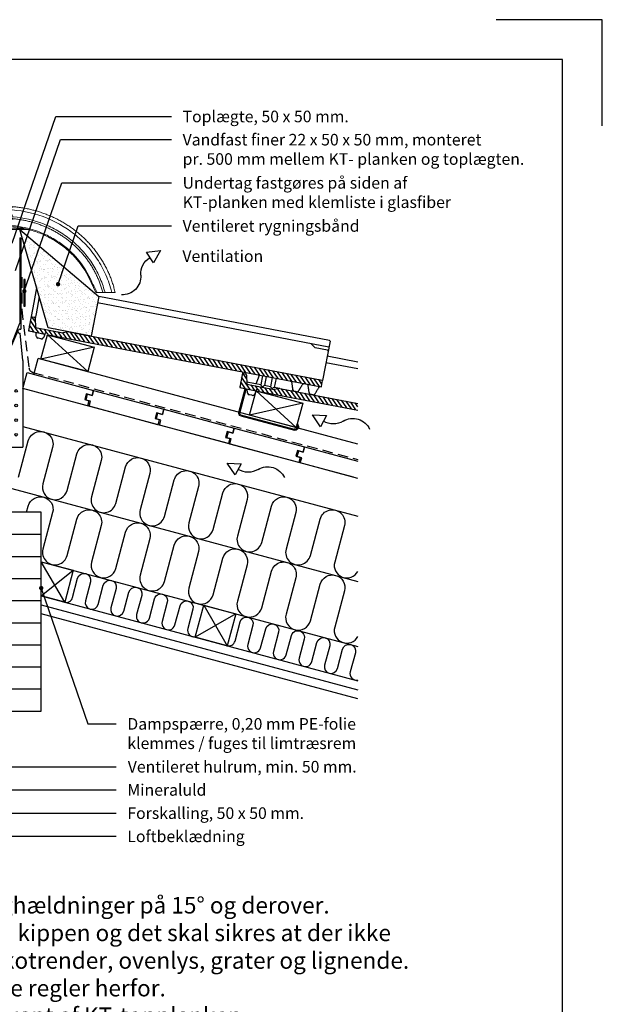
# Model space of a CAD drawing. Extents: x -2514 to -414, y -1089 to 1881.
# Drawn here: x -1293 to -414, y 396 to 1881 of the extents above; entities that cross this region are included whole.
import ezdxf

# ---------------------------------------------------------------- set-up
doc = ezdxf.new("R2010")
doc.units = 0
doc.header["$LTSCALE"] = 5
doc.linetypes.add('HIDDEN2', pattern=[4.7625, 3.175, -1.5875])
doc.linetypes.add('SNIT2', pattern=[20, 10, -2, 2, -2, 2, -2])
doc.layers.get('0').update_dxf_attribs({"linetype": 'CONTINUOUS'})
for name, color, linetype in [('LAFARGE09-C--', 3, 'SNIT2'), ('LAFARGE09-S--', 1, 'CONTINUOUS'), ('LAFARGE99--S-2', 8, 'CONTINUOUS'), ('LAFARGE99--T-', 1, 'CONTINUOUS'), ('LAFARGE99-A--1', 6, 'CONTINUOUS'), ('LAFARGE99-A--3', 6, 'HIDDEN2'), ('LAFARGE99-A--4', 2, 'CONTINUOUS'), ('LAFARGE99-E--1', 8, 'CONTINUOUS'), ('LAFARGE99-E--2', 30, 'CONTINUOUS'), ('LAFARGE99-I--', 30, 'CONTINUOUS'), ('LAFARGE99-M--2', 52, 'CONTINUOUS'), ('LAFARGE99-O--', 1, 'CONTINUOUS'), ('LAFARGE99-S--2', 8, 'CONTINUOUS'), ('LAFARGE99-T--', 3, 'CONTINUOUS')]:
    doc.layers.add(name, color=color, linetype=linetype)
doc.styles.add('ARIAL', font='ARIAL.TTF')
pattern_1 = [(55.8, (-1840.698, -2173.1054), (-4.135403, 2.810417), [])]

# ---------------------------------------------------------------- blocks, each defined once
blk = doc.blocks.new('Modelramme A4_1-10')
blk.add_lwpolyline([(3150, 2810), (3150, 2970), (2990, 2970)])
blk.add_lwpolyline([(1110, 60), (3090, 60), (3090, 2910), (1110, 2910)], close=True)
blk = doc.blocks.new('A$C6B4F120A')
at = {"color": 30, "linetype": 'Continuous', "lineweight": 0}
for p, q in [((-11, 83), (0, 83)), ((0, 83), (11, 83)), ((0, 81.7), (0, 83)), ((0, 81.7), (0, 80)), ((-15, 69.3), (-14.8, 70)), ((-13.1, 68.8), (-13.4, 67.8)), ((-12.9, 69.5), (-13.1, 68.8)), ((-11, 73), (11, 73)), ((11, 71), (-11, 71)), ((0, 56.5), (0, 71)), ((13.1, 68.8), (12.9, 69.5)), ((13.4, 67.8), (13.1, 68.8)), ((14.8, 70), (15, 69.3)), ((38.2, 50), (-38.2, 50)), ((-12.8, 52.2), (12.8, 52.2)), ((0, 56.5), (0, 55)), ((0, 52.2), (0, 55)), ((-169.2, -45), (-167.8, -39.8)), ((-163, -41.1), (-164, -45)), ((-153.7, -45), (-153.3, -43.7)), ((-150.4, -44.5), (-150.6, -45)), ((-132.7, -29.9), (-140.1, -45)), ((140.1, -45), (132.7, -29.9)), ((150.6, -45), (150.4, -44.5)), ((153.3, -43.7), (153.7, -45)), ((164, -45), (163, -41.1)), ((167.8, -39.8), (169.2, -45)), ((-164, -45), (-169.2, -45)), ((-153.7, -45), (-164, -45)), ((-150.6, -45), (-153.7, -45)), ((-148.5, -45), (-150.6, -45)), ((-141.8, -45), (-148.5, -45)), ((-140.1, -45), (-141.8, -45)), ((141.8, -45), (140.1, -45)), ((141.8, -45), (148.5, -45)), ((148.5, -45), (150.6, -45)), ((153.7, -45), (150.6, -45)), ((153.7, -45), (164, -45)), ((169.2, -45), (164, -45))]:
    blk.add_line(p, q, dxfattribs=at)
for centre, radius, start, end in [((-14, 82.5), 2, 39.5938, 94.4742), ((14, 82.5), 2, 85.5258, 140.4062), ((-15.3, 68.3), 2, 275.2876, 345), ((-11, 69), 4, 90, 165), ((-11, 69), 2, 90, 165), ((11, 69), 4, 15, 90), ((11, 69), 2, 15, 90), ((15.3, 68.3), 2, 195, 264.7124)]:
    blk.add_arc(centre, radius, start, end, dxfattribs=at)
for points, knots in [([(-167.8, -39.8), (-167.2, -37.6), (-165.9, -33), (-163.6, -26.3), (-161.1, -19.7), (-158.2, -13.2), (-155.1, -6.9), (-151.7, -0.7), (-148.1, 5.4), (-144.2, 11.3), (-140, 17), (-135.6, 22.5), (-131, 27.9), (-126.1, 33), (-121.1, 37.9), (-115.9, 42.6), (-110.4, 47.1), (-104.8, 51.3), (-99.1, 55.3), (-93.1, 59.1), (-87.1, 62.6), (-80.9, 65.9), (-74.6, 68.9), (-68.1, 71.7), (-61.6, 74.2), (-55, 76.5), (-48.3, 78.5), (-41.5, 80.2), (-34.7, 81.7), (-27.8, 82.9), (-21, 83.8), (-16.4, 84.3), (-14.2, 84.4)], [0, 0, 0, 0, 0.033376, 0.066752, 0.100128, 0.133504, 0.166879, 0.200255, 0.233631, 0.267007, 0.300383, 0.333759, 0.367135, 0.400511, 0.433886, 0.467262, 0.500638, 0.534014, 0.56739, 0.600766, 0.634142, 0.667518, 0.700893, 0.734269, 0.767645, 0.801021, 0.834397, 0.867773, 0.901149, 0.934525, 0.9679, 1, 1, 1, 1]), ([(0, 80), (-18.4, 80), (-36.3, 77.2), (-71.2, 66), (-87.3, 57.8), (-109.5, 41.7), (-116.4, 35.7), (-129.1, 22.7), (-134.9, 15.8), (-145.3, 0.8), (-149.9, -7.2), (-157.5, -23.7), (-160.6, -32.2), (-163, -41.1)], [0, 0, 0, 0, 0.25, 0.25, 0.5, 0.5, 0.625, 0.625, 0.75, 0.75, 0.875, 0.875, 1, 1, 1, 1]), ([(0, 81.7), (-2, 81.7), (-4, 81.7), (-6, 81.7), (-7.7, 81.8), (-9.4, 81.8), (-11, 81.9)], [0, 0, 0, 0, 0.546459, 0.546459, 0.546459, 1, 1, 1, 1]), ([(11, 81.9), (9, 81.8), (7, 81.8), (5, 81.7), (3.3, 81.7), (1.7, 81.7), (0, 81.7)], [0, 0, 0, 0, 0.547784, 0.547784, 0.547784, 1, 1, 1, 1]), ([(163, -41.1), (160.6, -32.2), (157.5, -23.7), (149.9, -7.2), (145.3, 0.8), (134.9, 15.8), (129.1, 22.7), (116.4, 35.7), (109.5, 41.7), (87.3, 57.8), (71.2, 66), (36.3, 77.2), (18.4, 80), (0, 80)], [0, 0, 0, 0, 0.125, 0.125, 0.25, 0.25, 0.375, 0.375, 0.5, 0.5, 0.75, 0.75, 1, 1, 1, 1]), ([(14.2, 84.4), (16.4, 84.3), (21, 83.8), (27.8, 82.9), (34.7, 81.7), (41.5, 80.2), (48.3, 78.5), (55, 76.5), (61.6, 74.2), (68.1, 71.7), (74.6, 68.9), (80.9, 65.9), (87.1, 62.6), (93.1, 59.1), (99.1, 55.3), (104.8, 51.3), (110.4, 47.1), (115.9, 42.6), (121.1, 37.9), (126.1, 33), (131, 27.9), (135.6, 22.5), (140, 17), (144.2, 11.3), (148.1, 5.4), (151.7, -0.7), (155.1, -6.9), (158.2, -13.2), (161.1, -19.7), (163.6, -26.3), (165.9, -33), (167.2, -37.6), (167.8, -39.8)], [0, 0, 0, 0, 0.0321, 0.065475, 0.098851, 0.132227, 0.165603, 0.198979, 0.232355, 0.265731, 0.299107, 0.332482, 0.365858, 0.399234, 0.43261, 0.465986, 0.499362, 0.532738, 0.566114, 0.599489, 0.632865, 0.666241, 0.699617, 0.732993, 0.766369, 0.799745, 0.833121, 0.866496, 0.899872, 0.933248, 0.966624, 1, 1, 1, 1]), ([(-153.3, -43.7), (-151.3, -36), (-148.6, -28.5), (-142.1, -13.9), (-138.2, -7), (-129.5, 6.2), (-124.6, 12.5), (-113.9, 24.2), (-108.2, 29.6), (-95.9, 39.5), (-89.3, 44), (-75.6, 52), (-68.5, 55.4), (-46.5, 64.1), (-30.9, 67.9), (-15, 69.3)], [0, 0, 0, 0, 0.125, 0.125, 0.25, 0.25, 0.375, 0.375, 0.5, 0.5, 0.625, 0.625, 0.75, 0.75, 1, 1, 1, 1]), ([(-15.1, 66.3), (-16.3, 66.2), (-19.7, 65.8), (-25.1, 65.1), (-31.2, 64), (-37.4, 62.7), (-43.5, 61.1), (-49.5, 59.4), (-55.5, 57.3), (-61.3, 55.1), (-67.1, 52.6), (-72.8, 49.8), (-78.3, 46.9), (-83.8, 43.7), (-89.1, 40.3), (-94.2, 36.8), (-99.3, 33), (-104.1, 28.9), (-108.8, 24.7), (-113.3, 20.4), (-117.6, 15.8), (-121.7, 11), (-125.7, 6.1), (-129.4, 1), (-132.9, -4.2), (-136.1, -9.6), (-139.1, -15.2), (-141.9, -20.8), (-144.4, -26.6), (-146.7, -32.5), (-148.7, -38.4), (-149.9, -42.5), (-150.4, -44.5)], [0, 0, 0, 0, 0.020027, 0.053819, 0.087611, 0.121404, 0.155196, 0.188988, 0.22278, 0.256572, 0.290364, 0.324157, 0.357949, 0.391741, 0.425533, 0.459325, 0.493117, 0.52691, 0.560702, 0.594494, 0.628286, 0.662078, 0.69587, 0.729663, 0.763455, 0.797247, 0.831039, 0.864831, 0.898623, 0.932416, 0.966208, 1, 1, 1, 1]), ([(15, 69.3), (30.9, 67.9), (46.5, 64.1), (68.5, 55.4), (75.6, 52), (89.3, 44), (95.9, 39.5), (108.2, 29.6), (113.9, 24.2), (124.6, 12.5), (129.5, 6.2), (138.2, -7), (142.1, -13.9), (148.6, -28.5), (151.3, -36), (153.3, -43.7)], [0, 0, 0, 0, 0.25, 0.25, 0.375, 0.375, 0.5, 0.5, 0.625, 0.625, 0.75, 0.75, 0.875, 0.875, 1, 1, 1, 1]), ([(150.4, -44.5), (149.9, -42.5), (148.7, -38.4), (146.7, -32.5), (144.4, -26.6), (141.9, -20.8), (139.1, -15.2), (136.1, -9.6), (132.9, -4.2), (129.4, 1), (125.7, 6.1), (121.7, 11), (117.6, 15.8), (113.3, 20.4), (108.8, 24.7), (104.1, 28.9), (99.3, 33), (94.2, 36.8), (89.1, 40.3), (83.8, 43.7), (78.3, 46.9), (72.8, 49.8), (67.1, 52.6), (61.3, 55.1), (55.5, 57.3), (49.5, 59.4), (43.5, 61.1), (37.4, 62.7), (31.2, 64), (25.1, 65.1), (19.7, 65.8), (16.3, 66.2), (15.1, 66.3)], [0, 0, 0, 0, 0.033792, 0.067584, 0.101377, 0.135169, 0.168961, 0.202753, 0.236545, 0.270337, 0.30413, 0.337922, 0.371714, 0.405506, 0.439298, 0.47309, 0.506883, 0.540675, 0.574467, 0.608259, 0.642051, 0.675843, 0.709636, 0.743428, 0.77722, 0.811012, 0.844804, 0.878596, 0.912389, 0.946181, 0.979973, 1, 1, 1, 1]), ([(-134.1, -29.3), (-128.6, -16.3), (-121.1, -4.4), (-107.3, 11.6), (-102.3, 16.6), (-91.7, 25.7), (-86, 29.8), (-74.1, 37.3), (-67.9, 40.7), (-55.1, 46.3), (-48.5, 48.7), (-35, 52.6), (-28.1, 54), (-14.1, 56), (-7.1, 56.5), (0, 56.5)], [0, 0, 0, 0, 0.25, 0.25, 0.375, 0.375, 0.5, 0.5, 0.625, 0.625, 0.75, 0.75, 0.875, 0.875, 1, 1, 1, 1]), ([(0, 55), (-7, 55), (-14, 54.5), (-27.8, 52.6), (-34.7, 51.1), (-48, 47.3), (-54.5, 45), (-67.2, 39.4), (-73.4, 36.1), (-85.2, 28.6), (-90.7, 24.5), (-101.3, 15.5), (-106.2, 10.6), (-119.9, -5.3), (-127.3, -17), (-132.7, -29.9)], [0, 0, 0, 0, 0.125, 0.125, 0.25, 0.25, 0.375, 0.375, 0.5, 0.5, 0.625, 0.625, 0.75, 0.75, 1, 1, 1, 1]), ([(0, 56.5), (7.1, 56.5), (14.1, 56), (28.1, 54), (35, 52.6), (48.5, 48.7), (55.1, 46.3), (67.9, 40.7), (74.1, 37.3), (86, 29.8), (91.7, 25.7), (102.3, 16.6), (107.3, 11.6), (121.1, -4.4), (128.6, -16.3), (134.1, -29.3)], [0, 0, 0, 0, 0.125, 0.125, 0.25, 0.25, 0.375, 0.375, 0.5, 0.5, 0.625, 0.625, 0.75, 0.75, 1, 1, 1, 1]), ([(132.7, -29.9), (127.3, -17), (119.9, -5.3), (106.2, 10.6), (101.3, 15.5), (90.7, 24.5), (85.2, 28.6), (73.4, 36.1), (67.2, 39.4), (54.5, 45), (48, 47.3), (34.7, 51.1), (27.8, 52.6), (14, 54.5), (7, 55), (0, 55)], [0, 0, 0, 0, 0.25, 0.25, 0.375, 0.375, 0.5, 0.5, 0.625, 0.625, 0.75, 0.75, 0.875, 0.875, 1, 1, 1, 1])]:
    blk.add_open_spline(points, degree=3, knots=knots, dxfattribs=at)
for points in [[(-11, 81.9), (-11.7, 81.9), (-13.1, 82.6), (-13.9, 83.8), (-14.2, 84.4)], [(-12.5, 83.7), (-12.1, 83.3), (-11.6, 83), (-11, 83)], [(14.2, 84.4), (13.9, 83.8), (13.1, 82.6), (11.7, 81.9), (11, 81.9)], [(11, 83), (11.6, 83), (12.1, 83.3), (12.5, 83.7)], [(-12.8, 52.2), (-21.3, 51.9), (-29.8, 51.1), (-38.2, 50)], [(38.2, 50), (29.8, 51.1), (21.3, 51.9), (12.8, 52.2)], [(-141.8, -45), (-139.3, -39.8), (-136.7, -34.6), (-134.1, -29.3)], [(134.1, -29.3), (136.7, -34.6), (139.3, -39.8), (141.8, -45)]]:
    blk.add_open_spline(points, degree=3, dxfattribs=at)
at = {"layer": 'LAFARGE99-E--2'}
blk.add_line((-15.1, 66.3), (15.1, 66.3), dxfattribs=at)
blk = doc.blocks.new('Vent pil')
at = {"color": 0, "linetype": 'ByBlock'}
for p, q in [((86.5, 21.6), (65.1, 20.7)), ((65.1, 20.7), (74.4, 3.9)), ((74.4, 3.9), (86.5, 21.6))]:
    blk.add_line(p, q, dxfattribs=at)
for centre, start, end in [((25.4, -11.6), 58.7473, 155.5445), ((54.8, 35.9), 237.7635, 302.3707)]:
    blk.add_arc(centre, 27.9, start, end, dxfattribs=at)
blk = doc.blocks.new('A$C4DD9563F')
at = {"layer": 'LAFARGE99--S-2'}
h = blk.add_hatch(dxfattribs=at)
h.set_pattern_fill('_USER', color=256, scale=5, angle=55.8, style=0, pattern_type=0)
h.set_pattern_definition([(55.8, (1956.6705, -1209.872), (-4.135403, 2.810417), [])])
edge = h.paths.add_edge_path()
edge.add_arc((16.7, 25.6), 1, 280.8, 355.8)
edge.add_line((17.7, 25.5), (17.8, 26.1))
edge.add_ellipse((18.8, 26), major_axis=(-0.997, 0.073), ratio=0.998751, start_angle=285, end_angle=360, ccw=False)
edge.add_line((18.6, 27), (20.6, 27.3))
edge.add_arc((20.8, 26.4), 1, 20.8, 100.8, ccw=False)
edge.add_line((21.7, 26.7), (22.1, 25.6))
edge.add_line((22.1, 25.6), (46.4, 30.2))
edge.add_arc((46.3, 30.7), 0.5, 280.8, 370.8)
edge.add_line((46.7, 30.8), (42.7, 51.9))
edge.add_line((42.7, 51.9), (38.4, 51.1))
edge.add_arc((38.7, 49.1), 2, 100.8, 175.8)
edge.add_line((36.7, 49.3), (36, 35.4))
edge.add_line((36, 35.4), (-5.2, 27.5))
edge.add_line((-5.2, 27.5), (-14, 28.9))
edge.add_line((-14, 28.9), (-131.7, 6.4))
edge.add_line((-131.7, 6.4), (-131.7, -3.7))
edge.add_line((-131.7, -3.7), (16.9, 24.6))
at = {"color": 30, "linetype": 'Continuous'}
for p, q in [((-131.7, 68.5), (-85.2, 77.4)), ((-131.7, 58.4), (-83.3, 67.6)), ((-2.3, 45.6), (0.4, 31.6)), ((6.6, 47.2), (9.2, 33.3)), ((12.5, 48.4), (15.1, 34.4)), ((22, 35.8), (16.7, 49.2)), ((42.3, 54.1), (42.7, 51.9)), ((-14, 28.9), (-5.5, 30.5)), ((-8.1, 44.4), (-5.5, 30.5)), ((0.4, 31.6), (9.2, 33.3)), ((13.1, 32.3), (11.9, 32)), ((15.1, 34.4), (36.1, 38.5)), ((-1.6, 29.5), (-2.8, 29.2)), ((22.1, 25.6), (23.8, 21.1)), ((23.8, 21.1), (24.1, 20.4)), ((27.5, 18.5), (28.3, 18.6)), ((28.3, 18.6), (31.8, 19.3)), ((31.8, 19.3), (32.6, 19.4)), ((35, 22.2), (35.1, 22.9)), ((35.1, 22.9), (35.4, 28.1))]:
    blk.add_line(p, q, dxfattribs=at)
at = {"linetype": 'Continuous'}
for p, q in [((36.7, 49.2), (36, 35.4)), ((42.7, 51.9), (38.4, 51.1)), ((42.7, 51.9), (46.7, 30.8)), ((36, 35.4), (-5.2, 27.5)), ((46.4, 30.2), (22.1, 25.6)), ((-14, 28.9), (-131.7, 6.4)), ((16.9, 24.6), (-131.7, -3.7)), ((-14, 28.9), (-5.2, 27.5)), ((17.7, 25.5), (17.8, 26.1)), ((18.6, 27), (20.6, 27.3)), ((21.7, 26.7), (22.1, 25.6))]:
    blk.add_line(p, q, dxfattribs=at)
at = {"linetype": 'Continuous', "extrusion": (0, 1e-16, -1)}
for centre, radius, start, end in [((-38.7, 49.1), 2, 2.2725, 79.2), ((-46.3, 30.7), 0.5, 169.2, 259.2), ((-16.7, 25.6), 1, 184.2, 259.2), ((-20.8, 26.4), 1, 79.2, 159.2)]:
    blk.add_arc(centre, radius, start, end, dxfattribs=at)
at = {"color": 30, "linetype": 'Continuous', "extrusion": (0, 1e-16, -1)}
for centre, radius, start, end in [((5.4, 28.7), 1.8, 86.458, 146.4605), ((3, 30.2), 1, 259.2, 329.7288), ((1.8, 30.4), 1, 188.6712, 259.2), ((-0.9, 29.9), 1.8, 11.9395, 71.942), ((-9.4, 31.5), 1.8, 86.458, 146.4605), ((-11.7, 33), 1, 259.2, 329.7288), ((-12.9, 33.3), 1, 188.6712, 259.2), ((-15.7, 32.7), 1.8, 11.9395, 71.942), ((-26.9, 21.4), 3, 259.2, 324.2), ((-32, 22.4), 3, 194.2, 259.2), ((-32, 22.4), 3, 184.2, 194.2)]:
    blk.add_arc(centre, radius, start, end, dxfattribs=at)
at = {"linetype": 'Continuous'}
blk.add_ellipse((18.8, 26), major_axis=(-0.997, 0.073), ratio=0.998751, start_param=4.973876, end_param=6.283185, dxfattribs=at)
at = {"color": 30, "linetype": 'Continuous'}
blk.add_ellipse((26.9, 21.4), major_axis=(2.95, 0.56), ratio=1, start_param=3.316126, end_param=3.577925, dxfattribs=at)
blk = doc.blocks.new('A$C74F24089')
at = {"layer": 'LAFARGE99--S-2'}
h = blk.add_hatch(dxfattribs=at)
h.set_pattern_fill('_USER', color=256, scale=5, angle=55.8, style=0, pattern_type=0)
h.set_pattern_definition(pattern_1)
h.paths.add_polyline_path([(42.7, 51.9), (38.4, 51.1, 0.339454), (36.7, 49.3), (36, 35.4), (45.5, 37.2)])
h = blk.add_hatch(dxfattribs=at)
h.set_pattern_fill('_USER', color=256, scale=5, angle=55.8, style=0, pattern_type=0)
h.set_pattern_definition(pattern_1)
edge = h.paths.add_edge_path()
edge.add_line((-14, 28.9), (-396.6, -44.1))
edge.add_arc((-396.5, -44.6), 0.5, 100.8, 190.8)
edge.add_line((-397, -44.7), (-395.3, -53.5))
edge.add_arc((-394.8, -53.4), 0.5, 190.8, 280.8)
edge.add_line((-394.7, -53.9), (16.9, 24.6))
edge.add_arc((16.7, 25.6), 1, 280.8, 355.8)
edge.add_line((17.7, 25.5), (17.8, 26.1))
edge.add_ellipse((18.8, 26), major_axis=(-0.997, 0.073), ratio=0.998751, start_angle=-75, end_angle=0, ccw=False)
edge.add_line((18.6, 27), (20.6, 27.3))
edge.add_arc((20.8, 26.4), 1, 20.8, 100.8, ccw=False)
edge.add_line((21.7, 26.7), (22.1, 25.6))
edge.add_line((22.1, 25.6), (46.4, 30.2))
edge.add_arc((46.3, 30.7), 0.5, 280.8, 370.8)
edge.add_line((46.7, 30.8), (45.5, 37.2))
edge.add_line((45.5, 37.2), (-5.2, 27.5))
edge.add_line((-5.2, 27.5), (-14, 28.9))
at = {"color": 30, "linetype": 'Continuous'}
for p, q in [((-407.5, 15.9), (-59.3, 82.4)), ((-406.6, 5.9), (-57.4, 72.5)), ((38.7, 73), (42.7, 51.9)), ((35.4, 56.1), (36.7, 49.2)), ((22.1, 25.6), (23.8, 21.1)), ((23.8, 21.1), (24.1, 20.4)), ((27.5, 18.5), (28.3, 18.6)), ((28.3, 18.6), (31.8, 19.3)), ((31.8, 19.3), (32.6, 19.4)), ((35, 22.2), (35.1, 22.9)), ((35.1, 22.9), (35.4, 28.1)), ((-408.3, 14.8), (-397, -44.7)), ((-404.7, 1.2), (-386, 4.7)), ((-386, 4.7), (-379.1, 11.2))]:
    blk.add_line(p, q, dxfattribs=at)
at = {"linetype": 'Continuous'}
for p, q in [((36.7, 49.2), (36, 35.4)), ((42.7, 51.9), (38.4, 51.1)), ((42.7, 51.9), (46.7, 30.8)), ((36, 35.4), (-5.2, 27.5)), ((46.4, 30.2), (22.1, 25.6)), ((-14, 28.9), (-396.6, -44.1)), ((16.9, 24.6), (-394.7, -53.9)), ((-14, 28.9), (-5.2, 27.5)), ((17.7, 25.5), (17.8, 26.1)), ((18.6, 27), (20.6, 27.3)), ((21.7, 26.7), (22.1, 25.6)), ((-395.3, -53.5), (-397, -44.7))]:
    blk.add_line(p, q, dxfattribs=at)
at = {"linetype": 'Continuous', "extrusion": (0, 1e-16, -1)}
for centre, radius, start, end in [((-38.7, 49.1), 2, 2.2725, 79.2), ((-46.3, 30.7), 0.5, 169.2, 259.2), ((-16.7, 25.6), 1, 184.2, 259.2), ((-20.8, 26.4), 1, 79.2, 159.2), ((394.8, -53.4), 0.5, 259.2, 349.2)]:
    blk.add_arc(centre, radius, start, end, dxfattribs=at)
at = {"color": 30, "linetype": 'Continuous', "extrusion": (0, 1e-16, -1)}
for centre, radius, start, end in [((407.3, 14.9), 1, 349.2, 79.2), ((-26.9, 21.4), 3, 259.2, 324.2), ((-32, 22.4), 3, 194.2, 259.2), ((-32, 22.4), 3, 184.2, 194.2), ((404.5, 0.2), 1, 349.2, 79.2)]:
    blk.add_arc(centre, radius, start, end, dxfattribs=at)
at = {"linetype": 'Continuous', "extrusion": (0, -1e-16, -1)}
blk.add_arc((396.5, -44.6), 0.5, 349.2, 79.2, dxfattribs=at)
at = {"linetype": 'Continuous'}
blk.add_ellipse((18.8, 26), major_axis=(-0.997, 0.073), ratio=0.998751, start_param=4.973876, end_param=6.283185, dxfattribs=at)
at = {"color": 30, "linetype": 'Continuous'}
blk.add_ellipse((26.9, 21.4), major_axis=(2.95, 0.56), ratio=1, start_param=3.316126, end_param=3.577925, dxfattribs=at)
for points, knots in [([(-391.6, -54.6), (-391.6, -54.5), (-391.8, -54.3), (-392.2, -53.9), (-392.7, -53.7), (-393.2, -53.6), (-393.4, -53.7)], [0, 0, 0, 0, 0.1587799, 0.3780293, 0.6291989, 0.8972241, 0.8972241, 0.8972241, 0.8972241]), ([(-385.5, -64.9), (-385.6, -64.6), (-386.1, -63.8), (-386.7, -62.7), (-387.5, -61.7), (-388.5, -59.9), (-389.6, -58), (-390.6, -56.3), (-391.3, -55.1), (-391.6, -54.6)], [0, 0, 0, 0, 0.066206, 0.222102, 0.372896, 0.508461, 0.68891, 0.875429, 1, 1, 1, 1]), ([(-374.8, -51.4), (-374.8, -52), (-375, -53.1), (-375.2, -54.7), (-375.5, -56.3), (-375.8, -58.3), (-376, -60.2), (-376.4, -61.6), (-376.6, -62.8), (-376.6, -63.2)], [0, 0, 0, 0, 0.130677, 0.266457, 0.397185, 0.525209, 0.707888, 0.895601, 1, 1, 1, 1]), ([(-373.4, -49.9), (-373.6, -49.9), (-373.9, -50.1), (-374.3, -50.5), (-374.6, -50.9), (-374.7, -51.2), (-374.7, -51.3), (-374.7, -51.4)], [0.1119358, 0.1119358, 0.1119358, 0.1119358, 0.3535542, 0.5858321, 0.7841366, 0.9532324, 1, 1, 1, 1]), ([(-366.7, -50.5), (-366.7, -50.4), (-366.9, -50.1), (-367.3, -49.7), (-368, -49.3), (-368.6, -49.1), (-369.2, -49.1), (-369.4, -49.1)], [0, 0, 0, 0, 0.0716197, 0.2767934, 0.4966038, 0.7142283, 0.8315556, 0.8315556, 0.8315556, 0.8315556]), ([(-360.9, -60.2), (-360.9, -60.2), (-361.2, -59.8), (-361.6, -59.2), (-362.2, -58.1), (-362.7, -57.2), (-363.2, -56.3), (-363.8, -55.4), (-364.4, -54.3), (-365.1, -53.1), (-365.9, -51.8), (-366.4, -51), (-366.6, -50.5)], [0, 0, 0, 0, 0.009001, 0.112899, 0.224016, 0.364167, 0.427333, 0.488938, 0.615003, 0.746194, 0.87599, 1, 1, 1, 1]), ([(-353.7, -60.3), (-353.5, -60.2), (-353.2, -60.1), (-352.9, -59.9), (-352.5, -59.5), (-352.2, -59.1), (-352.1, -58.8), (-352.1, -58.6), (-352.1, -58.5)], [0, 0, 0, 0, 0.117711, 0.377867, 0.592153, 0.775724, 0.931579, 1, 1, 1, 1]), ([(-350.3, -47.4), (-350.4, -47.6), (-350.5, -48.4), (-350.7, -49.7), (-350.9, -51.3), (-351.2, -53.3), (-351.6, -55.3), (-351.8, -57.1), (-352, -58.2), (-352.1, -58.5)], [0, 0, 0, 0, 0.048126, 0.201839, 0.352353, 0.499582, 0.705242, 0.915301, 1, 1, 1, 1]), ([(-348.2, -45), (-348.3, -45.1), (-348.8, -45.3), (-349.3, -45.6), (-349.8, -46.1), (-350.1, -46.6), (-350.3, -47.1), (-350.3, -47.3), (-350.3, -47.4)], [0.0995666, 0.0995666, 0.0995666, 0.0995666, 0.2109371, 0.4203564, 0.6045338, 0.7685624, 0.9133952, 1, 1, 1, 1]), ([(-383.3, -66), (-383.5, -66), (-383.7, -66), (-384.1, -65.9), (-384.7, -65.7), (-385, -65.4), (-385.3, -65.1), (-385.4, -65), (-385.5, -64.9)], [0, 0, 0, 0, 0.072152, 0.336575, 0.552413, 0.736921, 0.894103, 1, 1, 1, 1]), ([(-376.7, -63.2), (-376.7, -63.3), (-376.7, -63.6), (-376.9, -64), (-377.3, -64.5), (-377.7, -64.8), (-377.9, -64.9), (-378.3, -65)], [0, 0, 0, 0, 0.100899, 0.305774, 0.596513, 0.856862, 1, 1, 1, 1]), ([(-358.8, -61.3), (-359, -61.3), (-359.3, -61.3), (-359.7, -61.2), (-360.2, -61), (-360.5, -60.7), (-360.8, -60.4), (-360.9, -60.3), (-360.9, -60.2)], [0, 0, 0, 0, 0.117711, 0.377867, 0.592153, 0.775724, 0.931579, 1, 1, 1, 1]), ([(-353.7, -60.3), (-354.3, -60.4), (-356, -60.8), (-357.7, -61.1), (-358.8, -61.3), (-358.8, -61.3)], [0, 0, 0, 0, 0.373845, 0.997137, 1, 1, 1, 1])]:
    blk.add_open_spline(points, degree=3, knots=knots, dxfattribs=at)
for points, degree in [([(-373.2, -49.8), (-373.2, -49.8), (-373.2, -49.8), (-373.2, -49.8)], 3), ([(-378.3, -65), (-383.3, -66)], 1)]:
    blk.add_open_spline(points, degree=degree, dxfattribs=at)
blk = doc.blocks.new('A$C45D60D11')
at = {"color": 0, "linetype": 'ByBlock'}
for p, q in [((-26.5, 316), (-26.5, 178)), ((-26.5, 316), (-25, 316)), ((-25, 316), (-25, 187)), ((25, 316), (26.5, 316)), ((25, 316), (25, 187)), ((26.5, 316), (26.5, 178)), ((-3, 131), (-25, 187)), ((3, 131), (25, 187)), ((-30, 131), (-25.6, 172.1)), ((-25, 178), (-26.5, 178)), ((-25, 178), (-25, 178)), ((-3, 131), (-22.6, 176.2)), ((3, 131), (22.6, 176.2)), ((25, 178), (25, 178)), ((25, 178), (26.5, 178)), ((30, 131), (25.6, 172.1)), ((-30, 131), (-30, 0)), ((-3, 131), (-3, 116)), ((3, 131), (3, 116)), ((30, 131), (30, 0)), ((-30, 0), (30, 0))]:
    blk.add_line(p, q, dxfattribs=at)
at = {"color": 8, "linetype": 'ByBlock'}
for centre in [(-19.5, 74), (-5.5, 85), (5.5, 74), (19.5, 85), (-5.5, 63), (19.5, 63), (-19.5, 52), (5.5, 52), (-19.5, 30), (-5.5, 41), (5.5, 30), (19.5, 41), (-5.5, 19), (19.5, 19), (-19.5, 8), (5.5, 8)]:
    blk.add_circle(centre, 2, dxfattribs=at)
at = {"color": 0, "linetype": 'ByBlock'}
for centre, radius, start, end in [((-25.3, 175), 2.98, 263.9275, 83.9275), ((25.3, 175), 2.98, 96.0725, 276.0725), ((0, 116), 3, 180, 0)]:
    blk.add_arc(centre, radius, start, end, dxfattribs=at)
blk = doc.blocks.new('A$C2C9F536E')
blk.add_lwpolyline([(-57.5, -300), (57.5, -300), (57.5, 0), (-57.5, 0)], close=True)
at = {"layer": 'LAFARGE99--S-2'}
for p, q in [((-57.5, -33.3), (57.5, -33.3)), ((-57.5, -66.7), (57.5, -66.7)), ((-57.5, -100), (57.5, -100)), ((-57.5, -133.3), (57.5, -133.3)), ((-57.5, -166.7), (57.5, -166.7)), ((-57.5, -200), (57.5, -200)), ((-57.5, -233.3), (57.5, -233.3)), ((-57.5, -266.7), (57.5, -266.7))]:
    blk.add_line(p, q, dxfattribs=at)
blk = doc.blocks.new('A$C08132608')
at = {"layer": 'LAFARGE99--S-2'}
for p, q in [((-12.9, 48.3), (-48.3, -12.9)), ((-48.3, 38.8), (0, 0))]:
    blk.add_line(p, q, dxfattribs=at)
at = {"layer": 'LAFARGE99-T--'}
blk.add_lwpolyline([(-48.3, -12.9), (0, 0), (-12.9, 48.3), (-48.3, 38.8)], close=True, dxfattribs=at)
blk = doc.blocks.new('38x73 lægte')
blk.add_lwpolyline([(0, 0), (73, 0), (73, 38), (0, 38)], close=True)
at = {"layer": 'LAFARGE99--S-2'}
for p, q in [((0, 38), (73, 0)), ((0, 0), (73, 38))]:
    blk.add_line(p, q, dxfattribs=at)
blk = doc.blocks.new('A$C7F2865C0')
at = {"color": 0, "linetype": 'ByBlock'}
for p, q in [((54.9, -6.1), (45.2, 30.1)), ((56.2, -5.3), (46.7, 30.4)), ((53.4, -10.2), (-27.7, -31.8)), ((53.5, -8.6), (-27.2, -30.1)), ((-33.8, -25.5), (-33, -22.9)), ((-31.5, -23.4), (-33, -22.9)), ((-32.1, -25), (-31.5, -23.4))]:
    blk.add_line(p, q, dxfattribs=at)
for centre, radius, start, end in [((52.3, -6.3), 4, 284.9488, 15), ((53, -6.7), 2, 284.9488, 15), ((-28.4, -26.4), 5.5, 170.4463, 276.5496), ((-28.3, -26.3), 4, 162.047, 284.9488)]:
    blk.add_arc(centre, radius, start, end, dxfattribs=at)

msp = doc.modelspace()

# ---------------------------------------------------------------- hatches: boundary and pattern name
at = {"layer": 'LAFARGE99--S-2'}
h = msp.add_hatch(dxfattribs=at)
h.set_pattern_fill('AR-SAND', color=256, scale=0.2, style=0)
h.set_pattern_definition([(37.5, (2596.355, -27.365), (-0.320006, 9.788265), [0, -7.7216, 0, -8.636, 0, -8.255]), (7.5, (2596.355, -27.365), (8.990466, 14.336502), [0, -4.1656, 0, -6.9596, 0, -2.667]), (327.5, (2590.107, -27.365), (15.819847, 0.028744), [0, -2.54, 0, -9.144, 0, -11.938]), (317.5, (2590.107, -27.365), (15.27113, 4.458586), [0, -1.27, 0, -5.9944, 0, -6.858])])
h.paths.add_polyline_path([(-1173.9, 1463.4), (-1293.2, 1564.3), (-1250.1, 1415.8), (-1185.3, 1403.4)])
h.paths.add_polyline_path([(-1343.2, 1564.3), (-1462.6, 1463.4), (-1451.1, 1403.4), (-1386.3, 1415.8)])
at = {"layer": 'LAFARGE99-S--2'}
h = msp.add_hatch(dxfattribs=at)
h.set_pattern_fill('ANSI31', color=256, scale=0.8, style=0)
h.set_pattern_definition([(45, (-12551.5634, -10917.5504), (-1.79605122, 1.79605122), [])])
h.paths.add_polyline_path([(-1287, 1448.8), (-1285, 1448.8), (-1285, 1488.8), (-1287, 1488.8)])

# ---------------------------------------------------------------- linework, layer by layer
at = {"layer": 'LAFARGE99--S-2'}
for p, q in [((-1015.5, 997.6), (-980.1, 936.4)), ((-967.2, 984.7), (-1028.4, 949.3))]:
    msp.add_line(p, q, dxfattribs=at)
at = {"layer": 'LAFARGE99--T-', "color": 8}
for p, q in [((-1304.6, 1543.8), (-1238.8, 1734.8)), ((-1238.8, 1734.8), (-1064.2, 1734.8)), ((-1299.7, 1502.4), (-1231.7, 1699.8)), ((-1231.7, 1699.8), (-1064.2, 1699.8)), ((-1286.2, 1471.1), (-1229.8, 1634.7)), ((-1229.8, 1634.7), (-1064.2, 1634.7)), ((-1235.3, 1481.7), (-1204.9, 1569.7)), ((-1204.9, 1569.7), (-1064.2, 1569.7)), ((-1260.7, 1023.4), (-1190.2, 818.7)), ((-1190.2, 818.7), (-1147.6, 818.7)), ((-1460.8, 754.1), (-1147.6, 754.1)), ((-1504.7, 719.1), (-1147.6, 719.1)), ((-1544.1, 684.1), (-1147.6, 684.1)), ((-1598.9, 649.1), (-1147.6, 649.1))]:
    msp.add_line(p, q, dxfattribs=at)
at = {"layer": 'LAFARGE99--T-', "color": 8, "const_width": 3.28}
for points in [[(-1284.6, 1470.7, 1), (-1287.7, 1471.6, 1)], [(-1233.7, 1481.3, 1), (-1236.8, 1482.2, 1)], [(-1259.1, 1023.9, -1), (-1262.3, 1023, -1)]]:
    msp.add_lwpolyline(points, format="xyb", close=True, dxfattribs=at)
at = {"layer": 'LAFARGE99-A--1'}
msp.add_lwpolyline([(-1260.7, 998.1), (-1260.7, 1063.3), (-782.7, 935.2)], dxfattribs=at)
at = {"layer": 'LAFARGE99-A--3'}
msp.add_lwpolyline([(-1290.2, 1492.4), (-1290.2, 1443.8), (-1279.2, 1355.6, 0.305256), (-1273.3, 1348.8), (-782.7, 1217.4)], format="xyb", dxfattribs=at)
at = {"layer": 'LAFARGE99-A--4'}
msp.add_lwpolyline([(-1293.2, 1564.3), (-1173.9, 1463.4), (-1185.3, 1403.4), (-1250.1, 1415.8), (-1293.2, 1564.3)], dxfattribs=at)
at = {"layer": 'LAFARGE99-E--1', "color": 1}
msp.add_lwpolyline([(-1287, 1448.8), (-1285, 1448.8), (-1285, 1488.8), (-1287, 1488.8)], close=True, dxfattribs=at)
at = {"layer": 'LAFARGE99-I--', "linetype": 'Continuous', "ltscale": 0.5}
for p, q in [((-1288.2, 1267.4), (-782.7, 1131.9)), ((-1318.2, 1177.1), (-782.7, 1033.6)), ((-1260.7, 1063.3), (-782.7, 935.2))]:
    msp.add_line(p, q, dxfattribs=at)
for points in [[(-1294.9, 1190.5), (-1280.2, 1245.6, -1), (-1243.5, 1235.7), (-1258.2, 1180.7, 1), (-1221.5, 1170.8), (-1206.8, 1225.9, -1), (-1170.1, 1216.1), (-1184.8, 1161, 1), (-1148.1, 1151.2), (-1133.4, 1206.2, -1), (-1096.7, 1196.4), (-1111.4, 1141.3, 1), (-1074.7, 1131.5), (-1060, 1186.6, -1), (-1023.3, 1176.7), (-1038, 1121.7, 1), (-1001.3, 1111.8), (-986.5, 1166.9, -1), (-949.8, 1157.1), (-964.6, 1102, 1), (-927.9, 1092.2), (-913.1, 1147.2, -1), (-876.4, 1137.4), (-891.2, 1082.3, 1), (-854.5, 1072.5), (-839.7, 1127.6, -1), (-803, 1117.7), (-817.8, 1062.7, 0.889785), (-782.7, 1048.7, 0.889785)], [(-1282.7, 1138), (-1280.2, 1147.2, -1), (-1243.5, 1137.4), (-1258.2, 1082.3, 1), (-1221.5, 1072.5), (-1206.8, 1127.6, -1), (-1170.1, 1117.7), (-1184.8, 1062.7, 1), (-1148.1, 1052.8), (-1133.4, 1107.9, -1), (-1096.7, 1098), (-1111.4, 1043, 1), (-1074.7, 1033.2), (-1060, 1088.2, -1), (-1023.3, 1078.4), (-1038, 1023.3, 1), (-1001.3, 1013.5), (-986.5, 1068.5, -1), (-949.8, 1058.7), (-964.6, 1003.7, 1), (-927.9, 993.8), (-913.1, 1048.9, -1), (-876.4, 1039), (-891.2, 984, 1), (-854.5, 974.1), (-839.7, 1029.2, -1), (-803, 1019.4), (-817.8, 964.3, 0.889785), (-782.7, 950.4, 0.889785)], [(-1225.7, 1002.2, 0.414214), (-1213.4, 1009.2), (-1205.7, 1038.2, -1), (-1186.4, 1033), (-1194.1, 1004.1, 1), (-1174.8, 998.9), (-1167, 1027.9, -1), (-1147.7, 1022.7), (-1155.5, 993.7, 1), (-1136.2, 988.5), (-1128.4, 1017.5, -1), (-1109.1, 1012.3), (-1116.8, 983.4, 1), (-1097.5, 978.2), (-1089.8, 1007.2, -1), (-1070.4, 1002), (-1078.2, 973, 1), (-1058.9, 967.8), (-1051.1, 996.8, -1), (-1031.8, 991.6), (-1039.6, 962.7, 0.547995), (-1028.2, 950.2)], [(-980.5, 936.5, 0.414214), (-968.2, 943.5), (-960.5, 972.5, -1), (-941.1, 967.3), (-948.9, 938.4, 1), (-929.6, 933.2), (-921.8, 962.2, -1), (-902.5, 957), (-910.3, 928, 1), (-890.9, 922.8), (-883.2, 951.8, -1), (-863.9, 946.6), (-871.6, 917.7, 1), (-852.3, 912.5), (-844.5, 941.5, -1), (-825.2, 936.3), (-833, 907.3, 1), (-813.7, 902.1), (-805.9, 931.1, -1), (-786.6, 925.9), (-794.4, 897, 0.557104), (-782.7, 884.6, 0.557104)]]:
    msp.add_lwpolyline(points, format="xyb", dxfattribs=at)
at = {"layer": 'LAFARGE99-M--2', "color": 30}
for p, q in [((-1267.6, 1476.1), (-1271.8, 1454)), ((-1263.7, 1462.6), (-1268.5, 1437.1))]:
    msp.add_line(p, q, dxfattribs=at)
at = {"layer": 'LAFARGE99-O--'}
for p, q in [((-1260.7, 1011.6), (-782.7, 883.5)), ((-1260.7, 998.1), (-782.7, 870)), ((-782.7, 856.6), (-1260.7, 984.6))]:
    msp.add_line(p, q, dxfattribs=at)
at = {"layer": 'LAFARGE99-T--', "color": 30}
for p in [(-1271.6, 1345.8), (-782.7, 1240.6)]:
    msp.add_line(p, (-1265.1, 1369.9), dxfattribs=at)
at = {"layer": 'LAFARGE99-T--', "color": 9}
msp.add_line((-789.2, 1190.6), (-1288.2, 1324.3), dxfattribs=at)
at = {"layer": 'LAFARGE99-T--', "color": 2}
for points in [[(-1288.2, 1324.3), (-1281.7, 1348.5), (-1182, 1321.7), (-1184, 1314), (-1192.7, 1316.3), (-1195.1, 1307.7), (-1188.7, 1306), (-1190.8, 1298.2), (-1288.2, 1324.3)], [(-782.7, 1188.9), (-869.7, 1212.2), (-867.6, 1219.9), (-874.4, 1221.7), (-872, 1230.4), (-865.3, 1228.6), (-863.2, 1236.3), (-782.7, 1214.8)]]:
    msp.add_lwpolyline(points, dxfattribs=at)
for points in [[(-1086.5, 1287.9), (-1088.8, 1279.2), (-1082.5, 1277.5), (-1084.6, 1269.8), (-1188.4, 1297.6), (-1186.4, 1305.3), (-1193.1, 1307.1), (-1190.8, 1315.8), (-1184, 1314), (-1182, 1321.7), (-1075.7, 1293.3), (-1077.8, 1285.5)], [(-980.2, 1259.4), (-982.5, 1250.7), (-976.2, 1249), (-978.3, 1241.3), (-1082.2, 1269.1), (-1080.1, 1276.9), (-1086.9, 1278.7), (-1084.5, 1287.4), (-1077.8, 1285.5), (-1075.7, 1293.3), (-969.5, 1264.8), (-971.5, 1257.1)], [(-874, 1230.9), (-876.3, 1222.2), (-870, 1220.6), (-872.1, 1212.8), (-975.9, 1240.7), (-973.9, 1248.4), (-980.6, 1250.2), (-978.3, 1258.9), (-971.5, 1257.1), (-969.5, 1264.8), (-863.2, 1236.3), (-865.3, 1228.6)]]:
    msp.add_lwpolyline(points, close=True, dxfattribs=at)
at = {"layer": 'LAFARGE99-T--'}
msp.add_lwpolyline([(-980.1, 936.4), (-1028.4, 949.3), (-1015.5, 997.6), (-967.2, 984.7)], close=True, dxfattribs=at)

# ---------------------------------------------------------------- block references
at = {"layer": 'LAFARGE09-C--', "color": 8, "linetype": 'Continuous', "xscale": -1, "rotation": 242.382730548753}
msp.add_blockref('Vent pil', (-1139.7, 1465.8), dxfattribs=at)
at = {"layer": 'LAFARGE09-C--', "color": 8, "linetype": 'Continuous', "xscale": -1}
for p in [(-765, 1263), (-893.6, 1190.2)]:
    msp.add_blockref('Vent pil', p, dxfattribs=at)
at = {"layer": 'LAFARGE09-S--'}
msp.add_blockref('Modelramme A4_1-10', (-3563.9, -1089.3), dxfattribs=at)
at = {"layer": 'LAFARGE99-E--1', "color": 3}
msp.add_blockref('A$C45D60D11', (-1318.2, 1235.8), dxfattribs=at)
at = {"layer": 'LAFARGE99-E--1', "xscale": -1}
msp.add_blockref('A$C7F2865C0', (-906.2, 1293.4), dxfattribs=at)
at = {"layer": 'LAFARGE99-E--2'}
msp.add_blockref('A$C6B4F120A', (-1318.2, 1514.3), dxfattribs=at)
at = {"layer": 'LAFARGE99-M--2', "xscale": -1}
for name, p in [('A$C74F24089', (-1233.1, 1381)), ('A$C4DD9563F', (-914.4, 1295.6))]:
    msp.add_blockref(name, p, dxfattribs=at)
at = {"layer": 'LAFARGE99-T--', "xscale": -1}
for name, p, rotation in [('38x73 lægte', (-1190.6, 1349.9), 345.0000000000055), ('38x73 lægte', (-875.8, 1265.6), 345.0000000000055), ('A$C08132608', (-1212.4, 1050.4), 180)]:
    msp.add_blockref(name, p, dxfattribs=dict(at, rotation=rotation))
at = {"layer": 'LAFARGE99-T--'}
msp.add_blockref('A$C2C9F536E', (-1318.2, 1138), dxfattribs=at)

# ---------------------------------------------------------------- texts
at = {"layer": 'LAFARGE99--T-', "char_height": 17.5, "attachment_point": 1, "style": 'ARIAL'}
for s, insert, width in [('Toplægte, 50 x 50 mm.', (-1047.3, 1743.5), 801.482), ('Vandfast finer 22 x 50 x 50 mm, monteret \\Ppr. 500 mm mellem KT- planken og toplægten.', (-1047.3, 1708.5), 519.244), ('Undertag fastgøres på siden af KT-planken med klemliste i glasfiber', (-1047.3, 1643.4), 458.876), ('Ventileret rygningsbånd', (-1047.3, 1578.4), 801.482), ('Ventilation', (-1047.6, 1532.9), 801.482), ('Dampspærre, 0,20 mm PE-folie klemmes / fuges til limtræsrem', (-1130.7, 827.4), 404.608), ('Ventileret hulrum, min. 50 mm.', (-1130.1, 762.8), 365.152), ('Mineraluld', (-1130.7, 727.8), 801.482), ('Forskalling, 50 x 50 mm.', (-1130.7, 692.8), 801.482), ('Loftbeklædning', (-1130.7, 657.8), 801.482)]:
    msp.add_mtext(s, dxfattribs=dict(at, insert=insert, width=width))
at = {"layer": 'LAFARGE99--T-', "color": 1, "insert": (-2043.9, 641), "char_height": 25, "width": 1388.685, "attachment_point": 1, "style": 'ARIAL'}
msp.add_mtext('{\\LNOTE:\\P}Kip lodret snit. \\PVentileret tagkonstruktion der anvendes til taghældninger på 15° og derover. \\PVentilationsåbningen skal fordeles jævnt langs kippen og det skal sikres at der ikke forekommer uventilerede områder f.eks ved skotrender, ovenlys, grater og lignende.\\PVentilationsarealet skal beregnes iht. gældende regler herfor.\\PUndertaget må ikke monteres højere end overkant af KT-topplanken.\\PVentilation sker igennem KT-topplanken og imellem denne og toplægten.\\PBåde KT-topplanken og toplægten skal fastgøres i topbrædtholder / gaffelanker.\\PTagsten skal være godkendt til hældningen.\\PDer er ikke vist forankring af tagkonstruktion og fastgørelser iøvrigt.\\PInden arbejdet udføres oplægges en prøve for endelig fastlæggelse af afstand og placering af øverste lægte og toplægten.\\P\\PMontage:\\P- Fast underlag monteres. \\P- Det afsluttes i en afstand fra kippen så der er plads til topbrædtholder / gaffelanker. \\P- Topbrædtholder / gaffelanker monteres.\\P- KT-topplanke med ventilation monteres.\\P- Der tildannes brikker på 50 x 50 mm af 22 mm vandfast krydsfiner.\\P- Klodser monteres på undersiden af 50 x 50 mm toplægte pr. 500 mm.\\P- Toplægten monteres ovenpå KT-topplanken.\\P- Undertag udlægges og fastgøres så afstandslisterne dækker fastgørelserne.\\P- I kippen fastgøres undertaget til siden af KT-topplanken. \\P- Undertaget må ikke være højere end KT-topplanken, så det spærrer for ventilationen.\\P- Afstandslister monteres.\\P- Der lægtes iht. anvisninger for tagstenstype.\\P- Øverste taglægte monteres.\\P- Tagsten oplægges iht. anvisninger for tagstenstype.\\P- Ventileret rygningsbånd monteres.\\P- Rygningssten oplægges.\\P- Indvendigt skal det sikres at dampspærren udføres korrekt.', dxfattribs=at)

doc.saveas('drawing.dxf')
